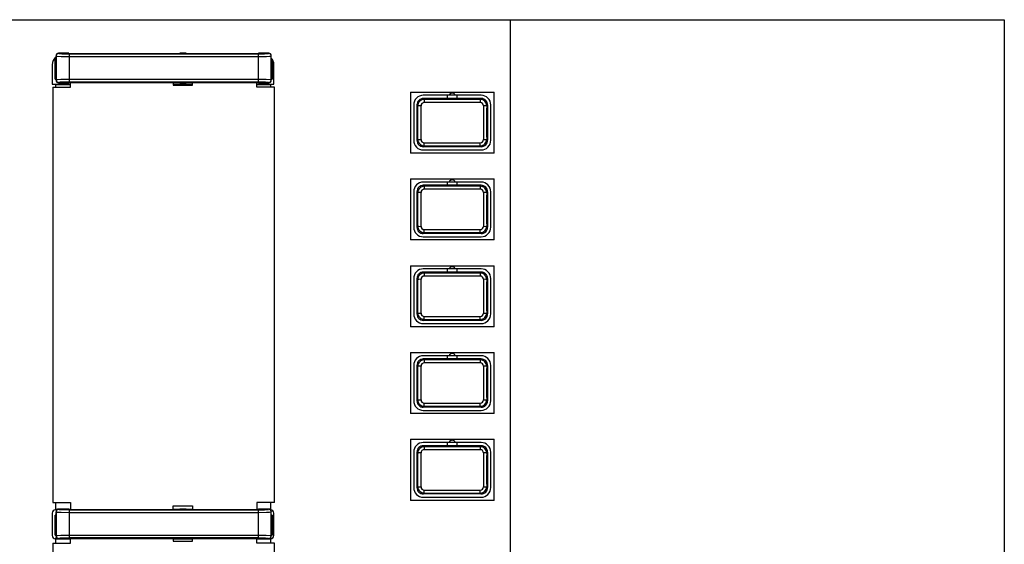
# Model space of a CAD drawing. Units: millimetres. Extents: x 0 to 139, y 247 to 485.
# Drawn here: x 40 to 56, y 415 to 424 of the extents above; entities that cross this region are included whole.
import ezdxf

# ---------------------------------------------------------------- set-up
doc = ezdxf.new("R2010")
doc.units = ezdxf.units.MM
doc.layers.add('GAIKEI', color=7, linetype='Continuous')

msp = doc.modelspace()

# ---------------------------------------------------------------- linework, layer by layer
at = {"layer": 'GAIKEI', "color": 1}
for points in [[(32.65327733, 423.50374825), (55.69627119, 423.50374825)], [(48.01036698, 423.50374825), (48.01036698, 407.42610614)], [(55.69627119, 423.50374825), (55.69627119, 407.42610614)], [(40.98478064, 422.97992377), (40.97580832, 422.97888015), (40.96728781, 422.97584051), (40.95966431, 422.97096985), (40.95332882, 422.96451237), (40.94859856, 422.95680346), (40.94483251, 422.93997584)], [(40.9816128, 422.98309161), (40.98478064, 422.97992377)], [(41.1416675, 422.98309161), (40.9816128, 422.98309161)], [(40.98478064, 422.97992377), (40.98537265, 422.97952096), (40.99098192, 422.97801334), (41.03414649, 422.97429629), (41.14417613, 422.97197706), (44.08881303, 422.97197706)], [(41.1416675, 422.98309161), (41.1416675, 422.97889855)], [(41.1416675, 422.97889855), (42.86669017, 422.97889855)], [(42.96669149, 422.98309161), (42.86669017, 422.98309161)], [(42.86669017, 422.98309161), (42.86669017, 422.97889855)], [(42.96669149, 422.98309161), (42.96669149, 422.97889855)], [(42.96669149, 422.97889855), (44.09170627, 422.97889855)], [(44.08881303, 422.97197706), (44.18456029, 422.97364329), (44.22915928, 422.97633492), (44.24228185, 422.97798894), (44.24745772, 422.97927076), (44.24859913, 422.97992377)], [(44.25176698, 422.98309161), (44.09170627, 422.98309161)], [(44.09170627, 422.98309161), (44.09170627, 422.97889855)], [(44.25176698, 422.98309161), (44.24859913, 422.97992377)], [(44.28854726, 422.93997584), (44.28749745, 422.94895416), (44.28446381, 422.95746867), (44.27959314, 422.96509217), (44.27313566, 422.97143386), (44.26542076, 422.97616412), (44.24859913, 422.97992377)], [(40.92666827, 422.57808749), (40.92666827, 422.88809536)], [(40.94166487, 422.88809536), (40.92666827, 422.88809536)], [(40.94166487, 422.8830903), (40.92666827, 422.8830903)], [(40.94166487, 422.94314968), (40.94166487, 422.56302989)], [(40.94166487, 422.94314968), (40.94483871, 422.93997584)], [(40.94483871, 422.93997584), (40.94651713, 422.93924943), (40.95552005, 422.93768081), (41.01935149, 422.93387836), (41.14456674, 422.93202894)], [(40.94483871, 422.56620373), (40.94483871, 422.93997584)], [(41.14456674, 422.97197706), (41.14456674, 422.53420271)], [(41.14456674, 422.93202894), (44.08881303, 422.93202894)], [(44.08881303, 422.97197706), (44.08881303, 422.53420271)], [(44.08881303, 422.93202894), (44.21683612, 422.93397596), (44.26490795, 422.9364418), (44.28472641, 422.93873063), (44.28776585, 422.93956084), (44.28854106, 422.93997584)], [(44.2917089, 422.94314968), (44.28854106, 422.93997584)], [(44.28854106, 422.56620373), (44.28854106, 422.93997584)], [(44.2917089, 422.56302989), (44.2917089, 422.94314968)], [(44.3067115, 422.88809536), (44.2917089, 422.88809536)], [(44.2917089, 422.8830903), (44.3067053, 422.8830903)], [(44.3067115, 422.88809536), (44.3067115, 422.57808749)], [(40.88166648, 422.80309044), (40.88166648, 422.5030865)], [(44.33171183, 422.5030865), (44.33171183, 422.80309044)], [(40.94166487, 422.58308635), (40.92666827, 422.58308635)], [(40.92666827, 422.57808749), (40.94166487, 422.57808749)], [(40.94166487, 422.56302989), (40.94483871, 422.56620373)], [(40.94483251, 422.56620373), (40.94588233, 422.55722541), (40.94891597, 422.5487109), (40.95378663, 422.5410876), (40.96024411, 422.53474592), (40.96795922, 422.53001565), (40.98478064, 422.52625581)], [(41.14456674, 422.57415063), (41.01654365, 422.57220361), (40.96847182, 422.56973778), (40.94864736, 422.56744895), (40.94561392, 422.56661894), (40.94483871, 422.56620373)], [(40.9816128, 422.52308796), (40.98478064, 422.52625581)], [(40.9816128, 422.52308796), (41.1416675, 422.52308796)], [(41.14456674, 422.53420271), (41.04881948, 422.53253649), (41.00422049, 422.52984465), (40.99109792, 422.52819063), (40.98592205, 422.52690881), (40.98478064, 422.52625581)], [(41.1416675, 422.52728122), (42.86669017, 422.52728122)], [(41.1416675, 422.52308796), (41.1416675, 422.52728122)], [(44.08881303, 422.57415063), (41.14456674, 422.57415063)], [(44.08920384, 422.53420271), (41.14456674, 422.53420271)], [(41.16666783, 422.45308584), (41.16666783, 422.52728122)], [(42.76668886, 422.52728122), (42.76668886, 422.48308504)], [(42.86669017, 422.52308796), (42.86669017, 422.52728122)], [(42.86669017, 422.52308796), (42.96669149, 422.52308796)], [(42.96669149, 422.52308796), (42.96669149, 422.52728122)], [(42.96669149, 422.52728122), (44.09170627, 422.52728122)], [(43.0666928, 422.48308504), (43.0666928, 422.52728122)], [(44.06670594, 422.45308584), (44.06670594, 422.52728122)], [(44.28854106, 422.56620373), (44.28686264, 422.56693014), (44.27785972, 422.56849876), (44.21402848, 422.57230141), (44.08881303, 422.57415063)], [(44.24859913, 422.52625581), (44.24800713, 422.52665861), (44.24239785, 422.52816623), (44.19923329, 422.53188328), (44.08920384, 422.53420271)], [(44.09170627, 422.52308796), (44.09170627, 422.52728122)], [(44.09170627, 422.52308796), (44.25176698, 422.52308796)], [(44.24859913, 422.52625581), (44.25757145, 422.52729942), (44.26609216, 422.53033906), (44.27371546, 422.53520972), (44.28005095, 422.54166741), (44.28478121, 422.54937631), (44.28854726, 422.56620373)], [(44.25176698, 422.52308796), (44.24859913, 422.52625581)], [(44.2917089, 422.56302989), (44.28854106, 422.56620373)], [(44.2917089, 422.58308635), (44.3067115, 422.58308635)], [(44.2917089, 422.57808749), (44.3067115, 422.57808749)], [(40.88166648, 422.5030865), (41.16666783, 422.5030865)], [(40.89166421, 422.45308584), (41.16666783, 422.45308584)], [(40.89166421, 422.45308584), (40.89166421, 415.99299734)], [(41.16666783, 422.49252736), (40.93166714, 422.49252736)], [(40.93166714, 422.49252736), (40.93166714, 422.45308584)], [(42.76668886, 422.5030865), (43.0666928, 422.5030865)], [(43.0666928, 422.49252736), (42.76668886, 422.49252736)], [(42.76668886, 422.48308504), (43.0666928, 422.48308504)], [(44.06670594, 422.5030865), (44.33171183, 422.5030865)], [(44.28171117, 422.49252736), (44.06670594, 422.49252736)], [(44.34170956, 422.45308584), (44.06670594, 422.45308584)], [(44.28171117, 422.45308584), (44.28171117, 422.49252736)], [(44.34170956, 415.99299734), (44.34170956, 422.45308584)], [(46.45673976, 422.37808486), (46.45673976, 421.42807237)], [(46.45673976, 422.37808486), (47.75675684, 422.37808486)], [(47.75675684, 421.42807237), (47.75675684, 422.37808486)], [(46.67106757, 422.26369735), (46.65668138, 422.27808354)], [(47.55681522, 422.27808354), (46.65668138, 422.27808354)], [(47.55675421, 422.3280842), (46.65674239, 422.3280842)], [(47.54242903, 422.26369735), (46.67106757, 422.26369735)], [(46.67106757, 422.26369735), (46.67106757, 422.21686454)], [(47.54242903, 422.21686454), (46.67106757, 422.21686454)], [(47.03174731, 422.27808354), (47.03174731, 422.3280842)], [(47.18174929, 422.27808354), (47.18174929, 422.3280842)], [(47.55681522, 422.27808354), (47.54242903, 422.26369735)], [(47.54242903, 422.26369735), (47.54242903, 422.21686454)], [(46.50674041, 422.17808223), (46.50674041, 421.628075)], [(46.55674107, 422.17814323), (46.55674107, 421.628014)], [(46.57123106, 422.16365944), (46.55674107, 422.17814323)], [(46.57123106, 422.16365344), (46.55674107, 422.17814323)], [(46.62120112, 422.16628407), (46.58646566, 422.16548446), (46.57552192, 422.16464225), (46.57123106, 422.16365344)], [(47.64226554, 422.16365344), (47.64221074, 422.16372044), (47.64200934, 422.16384264), (47.64127073, 422.16409885), (47.63845089, 422.16458105), (47.62788555, 422.16544166), (47.5934979, 422.16628407), (47.59229548, 422.16628407)], [(47.65675553, 422.17814323), (47.64226554, 422.16365944)], [(47.65675553, 422.17814323), (47.64226554, 422.16365344)], [(47.65675553, 422.17814323), (47.65675553, 421.628014)], [(47.70675619, 421.628075), (47.70675619, 422.17808223)], [(46.55674107, 421.628014), (46.57123106, 421.64250399)], [(46.55674107, 421.628014), (46.57123106, 421.64249779)], [(46.57123106, 421.64250399), (46.57128586, 421.64243679), (46.57148727, 421.64231479), (46.57222587, 421.64205838), (46.57504571, 421.64157618), (46.58561105, 421.64071557), (46.6199987, 421.63987336), (46.62120112, 421.63987336)], [(47.59229548, 421.63987336), (47.62703094, 421.64067277), (47.64226554, 421.64250399)], [(47.64226554, 421.64250399), (47.65675553, 421.628014)], [(47.64226554, 421.64249779), (47.65675553, 421.628014)], [(46.65668138, 421.52807369), (46.67106757, 421.54245988)], [(47.55681522, 421.52807369), (46.65668138, 421.52807369)], [(46.65674239, 421.47807303), (47.55675421, 421.47807303)], [(46.67106757, 421.58929289), (47.54242903, 421.58929289)], [(46.67106757, 421.54245988), (46.67106757, 421.58929289)], [(46.67106757, 421.54245988), (47.54242903, 421.54245988)], [(47.54242903, 421.54245988), (47.54242903, 421.58929289)], [(47.54242903, 421.54245988), (47.55681522, 421.52807369)], [(47.75675684, 421.42807237), (46.45673976, 421.42807237)], [(46.45673976, 421.02806711), (46.45673976, 420.07805463)], [(46.45673976, 421.02806711), (47.75675684, 421.02806711)], [(47.75675684, 420.07805463), (47.75675684, 421.02806711)], [(47.55681522, 420.9280658), (46.65668138, 420.9280658)], [(46.67106757, 420.91367961), (46.65668138, 420.9280658)], [(47.55675421, 420.97806646), (46.65674239, 420.97806646)], [(47.54242903, 420.91367961), (46.67106757, 420.91367961)], [(46.67106757, 420.91367961), (46.67106757, 420.8668468)], [(47.54242903, 420.8668468), (46.67106757, 420.8668468)], [(47.03174731, 420.9280658), (47.03174731, 420.97806646)], [(47.18174929, 420.9280658), (47.18174929, 420.97806646)], [(47.55681522, 420.9280658), (47.54242903, 420.91367961)], [(47.54242903, 420.91367961), (47.54242903, 420.8668468)], [(46.50674041, 420.82806449), (46.50674041, 420.27805726)], [(46.55674107, 420.82812549), (46.55674107, 420.27799626)], [(46.57123106, 420.8136357), (46.55674107, 420.82812549)], [(46.62120112, 420.81626633), (46.58646566, 420.81546672), (46.57552192, 420.81462451), (46.57123106, 420.8136357)], [(47.64226554, 420.8136357), (47.64221074, 420.8137027), (47.64200934, 420.8138249), (47.64127073, 420.8140811), (47.63845089, 420.81456331), (47.62788555, 420.81542392), (47.5934979, 420.81626633), (47.59229548, 420.81626633)], [(47.65675553, 420.82812549), (47.64226554, 420.8136357)], [(47.65675553, 420.82812549), (47.65675553, 420.27799626)], [(47.70675619, 420.27805726), (47.70675619, 420.82806449)], [(46.55674107, 420.27799626), (46.57123106, 420.29248625)], [(46.55674107, 420.27799626), (46.57123106, 420.29248005)], [(46.57123106, 420.29248625), (46.57128586, 420.29241905), (46.57148727, 420.29229704), (46.57222587, 420.29204064), (46.57504571, 420.29155843), (46.58561105, 420.29069782), (46.6199987, 420.28985561), (46.62120112, 420.28985561)], [(46.67106757, 420.23927515), (47.54242903, 420.23927515)], [(46.67106757, 420.19244213), (46.67106757, 420.23927515)], [(47.54242903, 420.19244213), (47.54242903, 420.23927515)], [(47.59229548, 420.28985561), (47.62703094, 420.29065502), (47.63797468, 420.29149743), (47.64226554, 420.29248625)], [(47.64226554, 420.29248625), (47.65675553, 420.27799626)], [(47.64226554, 420.29248005), (47.65675553, 420.27799626)], [(47.75675684, 420.07805463), (46.45673976, 420.07805463)], [(46.65668138, 420.17805594), (46.67106757, 420.19244213)], [(47.55681522, 420.17805594), (46.65668138, 420.17805594)], [(46.65674239, 420.12805529), (47.55675421, 420.12805529)], [(46.67106757, 420.19244213), (47.54242903, 420.19244213)], [(47.54242903, 420.19244213), (47.55681522, 420.17805594)], [(46.45673976, 419.67804937), (46.45673976, 418.72803688)], [(46.45673976, 419.67804937), (47.75675684, 419.67804937)], [(47.55675421, 419.62804871), (46.65674239, 419.62804871)], [(47.03174731, 419.57804806), (47.03174731, 419.62804871)], [(47.18174929, 419.57804806), (47.18174929, 419.62804871)], [(47.75675684, 418.72803688), (47.75675684, 419.67804937)], [(46.50674041, 419.47804674), (46.50674041, 418.92803951)], [(46.55674107, 419.47810774), (46.55674107, 418.92797851)], [(46.57123106, 419.46361795), (46.55674107, 419.47810774)], [(46.62120112, 419.46624859), (46.58646566, 419.46544898), (46.57552192, 419.46460677), (46.57123106, 419.46361795)], [(46.67106757, 419.56366187), (46.65668138, 419.57804806)], [(47.55681522, 419.57804806), (46.65668138, 419.57804806)], [(47.54242903, 419.56366187), (46.67106757, 419.56366187)], [(46.67106757, 419.56366187), (46.67106757, 419.51682905)], [(47.54242903, 419.51682905), (46.67106757, 419.51682905)], [(47.55681522, 419.57804806), (47.54242903, 419.56366187)], [(47.54242903, 419.56366187), (47.54242903, 419.51682905)], [(47.64226554, 419.46361795), (47.64221074, 419.46368495), (47.64200934, 419.46380715), (47.64127073, 419.46406336), (47.63845089, 419.46454556), (47.62788555, 419.46540618), (47.5934979, 419.46624859), (47.59229548, 419.46624859)], [(47.65675553, 419.47810774), (47.64226554, 419.46361795)], [(47.65675553, 419.47810774), (47.65675553, 418.92797851)], [(47.70675619, 418.92803951), (47.70675619, 419.47804674)], [(46.55674107, 418.92797851), (46.57123106, 418.9424685)], [(46.57123106, 418.9424685), (46.57128586, 418.9424013), (46.57148727, 418.9422793), (46.57222587, 418.9420229), (46.57504571, 418.94154069), (46.58561105, 418.94068008), (46.6199987, 418.93983787), (46.62120112, 418.93983787)], [(46.65668138, 418.8280382), (46.67106757, 418.84242439)], [(46.67106757, 418.8892574), (47.54242903, 418.8892574)], [(46.67106757, 418.84242439), (46.67106757, 418.8892574)], [(46.67106757, 418.84242439), (47.54242903, 418.84242439)], [(47.54242903, 418.84242439), (47.54242903, 418.8892574)], [(47.54242903, 418.84242439), (47.55681522, 418.8280382)], [(47.59229548, 418.93983787), (47.62703094, 418.94063728), (47.63797468, 418.94147969), (47.64226554, 418.9424685)], [(47.64226554, 418.9424685), (47.65675553, 418.92797851)], [(47.75675684, 418.72803688), (46.45673976, 418.72803688)], [(47.55681522, 418.8280382), (46.65668138, 418.8280382)], [(46.65674239, 418.77803754), (47.55675421, 418.77803754)], [(46.45673976, 418.32803163), (46.45673976, 417.37801914)], [(46.45673976, 418.32803163), (47.75675684, 418.32803163)], [(47.55675421, 418.27803097), (46.65674239, 418.27803097)], [(47.03174731, 418.22803031), (47.03174731, 418.27803097)], [(47.18174929, 418.22803031), (47.18174929, 418.27803097)], [(47.75675684, 417.37801914), (47.75675684, 418.32803163)], [(46.50674041, 418.128029), (46.50674041, 417.57802177)], [(46.55674107, 418.12809), (46.55674107, 417.57796077)], [(46.57123106, 418.11360021), (46.55674107, 418.12809)], [(46.62120112, 418.11623084), (46.58646566, 418.11543123), (46.57552192, 418.11458902), (46.57123106, 418.11360021)], [(46.67106757, 418.21364412), (46.65668138, 418.22803031)], [(47.55681522, 418.22803031), (46.65668138, 418.22803031)], [(47.54242903, 418.21364412), (46.67106757, 418.21364412)], [(46.67106757, 418.21364412), (46.67106757, 418.16681131)], [(47.54242903, 418.16681131), (46.67106757, 418.16681131)], [(47.55681522, 418.22803031), (47.54242903, 418.21364412)], [(47.54242903, 418.21364412), (47.54242903, 418.16681131)], [(47.64226554, 418.11360021), (47.64221074, 418.11366721), (47.64200934, 418.11378941), (47.64127073, 418.11404561), (47.63845089, 418.11452782), (47.62788555, 418.11538843), (47.5934979, 418.11623084), (47.59229548, 418.11623084)], [(47.65675553, 418.12809), (47.64226554, 418.11360021)], [(47.65675553, 418.12809), (47.65675553, 417.57796077)], [(47.70675619, 417.57802177), (47.70675619, 418.128029)], [(46.55674107, 417.57796077), (46.57123106, 417.59245076)], [(46.57123106, 417.59245076), (46.57128586, 417.59238356), (46.57148727, 417.59226156), (46.57222587, 417.59200515), (46.57504571, 417.59152295), (46.58561105, 417.59066234), (46.6199987, 417.58982012), (46.62120112, 417.58982012)], [(46.65668138, 417.47802046), (46.67106757, 417.49240664)], [(47.55681522, 417.47802046), (46.65668138, 417.47802046)], [(46.67106757, 417.53923966), (47.54242903, 417.53923966)], [(46.67106757, 417.49240664), (46.67106757, 417.53923966)], [(46.67106757, 417.49240664), (47.54242903, 417.49240664)], [(47.54242903, 417.49240664), (47.54242903, 417.53923966)], [(47.54242903, 417.49240664), (47.55681522, 417.47802046)], [(47.59229548, 417.58982012), (47.62703094, 417.59061953), (47.63797468, 417.59146195), (47.64226554, 417.59245076)], [(47.64226554, 417.59245076), (47.65675553, 417.57796077)], [(47.75675684, 417.37801914), (46.45673976, 417.37801914)], [(46.65674239, 417.4280198), (47.55675421, 417.4280198)], [(46.45673976, 416.97801388), (46.45673976, 416.0280014)], [(46.45673976, 416.97801388), (47.75675684, 416.97801388)], [(46.67106757, 416.86362638), (46.65668138, 416.87801257)], [(47.55681522, 416.87801257), (46.65668138, 416.87801257)], [(47.55675421, 416.92801323), (46.65674239, 416.92801323)], [(47.54242903, 416.86362638), (46.67106757, 416.86362638)], [(46.67106757, 416.86362638), (46.67106757, 416.81679356)], [(47.03174731, 416.87801257), (47.03174731, 416.92801323)], [(47.18174929, 416.87801257), (47.18174929, 416.92801323)], [(47.55681522, 416.87801257), (47.54242903, 416.86362638)], [(47.54242903, 416.86362638), (47.54242903, 416.81679356)], [(47.75675684, 416.0280014), (47.75675684, 416.97801388)], [(46.50674041, 416.77801125), (46.50674041, 416.22800403)], [(46.55674107, 416.77807226), (46.55674107, 416.22794302)], [(46.57123106, 416.76358246), (46.55674107, 416.77807226)], [(46.62120112, 416.7662131), (46.58646566, 416.76541349), (46.57552192, 416.76457128), (46.57123106, 416.76358246)], [(47.54242903, 416.81679356), (46.67106757, 416.81679356)], [(47.64226554, 416.76358246), (47.64221074, 416.76364947), (47.64200934, 416.76377167), (47.64127073, 416.76402787), (47.63845089, 416.76451008), (47.62788555, 416.76537069), (47.5934979, 416.7662131), (47.59229548, 416.7662131)], [(47.65675553, 416.77807226), (47.64226554, 416.76358246)], [(47.65675553, 416.77807226), (47.65675553, 416.22794302)], [(47.70675619, 416.22800403), (47.70675619, 416.77801125)], [(46.55674107, 416.22794302), (46.57123106, 416.24243302)], [(46.57123106, 416.24243302), (46.57128586, 416.24236581), (46.57148727, 416.24224381), (46.57222587, 416.24198741), (46.57504571, 416.2415052), (46.58561105, 416.24064459), (46.6199987, 416.23980238), (46.62120112, 416.23980238)], [(47.59229548, 416.23980238), (47.62703094, 416.24060179), (47.64226554, 416.24243302)], [(47.64226554, 416.24243302), (47.65675553, 416.22794302)], [(46.65668138, 416.12800271), (46.67106757, 416.1423889)], [(47.55681522, 416.12800271), (46.65668138, 416.12800271)], [(46.67106757, 416.18922192), (47.54242903, 416.18922192)], [(46.67106757, 416.1423889), (46.67106757, 416.18922192)], [(46.67106757, 416.1423889), (47.54242903, 416.1423889)], [(47.54242903, 416.1423889), (47.54242903, 416.18922192)], [(47.54242903, 416.1423889), (47.55681522, 416.12800271)], [(40.89166421, 415.99299734), (41.16666783, 415.99299734)], [(40.93166714, 415.99299734), (40.93166714, 415.89244062)], [(41.16666783, 415.99299734), (41.16666783, 415.88880897)], [(42.76668886, 415.88880897), (42.76668886, 415.94299668)], [(42.76668886, 415.94299668), (43.0666928, 415.94299668)], [(43.0666928, 415.94299668), (43.0666928, 415.88880897)], [(44.06670594, 415.99299734), (44.06670594, 415.88880897)], [(44.34170956, 415.99299734), (44.06670594, 415.99299734)], [(44.28171117, 415.89244062), (44.28171117, 415.99299734)], [(47.75675684, 416.0280014), (46.45673976, 416.0280014)], [(46.65674239, 416.07800205), (47.55675421, 416.07800205)], [(40.88166648, 415.83188682), (40.88166648, 415.48188222)], [(40.92666827, 415.4879981), (40.92666827, 415.79799957)], [(40.94166487, 415.79799957), (40.92666827, 415.79799957)], [(40.94166487, 415.79299471), (40.92666827, 415.79299471)], [(40.93166714, 415.89244062), (40.97495391, 415.89244062)], [(40.95395143, 415.88188748), (40.93166714, 415.88188748)], [(40.94166487, 415.8530541), (40.94166487, 415.4729405)], [(40.94166487, 415.8530541), (40.94483871, 415.84988626)], [(40.98478064, 415.88982818), (40.97580832, 415.88878457), (40.96728781, 415.88575113), (40.95966431, 415.88088046), (40.95332882, 415.87442278), (40.94859856, 415.86670788), (40.94483251, 415.84988626)], [(40.94483871, 415.84988626), (40.94651713, 415.84915385), (40.95552005, 415.84758523), (41.01935149, 415.84378878), (41.14456674, 415.84193935)], [(40.94483871, 415.47610814), (40.94483871, 415.84988626)], [(40.9816128, 415.89299602), (40.98478064, 415.88983438)], [(41.1416675, 415.89299602), (40.9816128, 415.89299602)], [(40.98478064, 415.88982818), (40.98537265, 415.88943158), (40.99098192, 415.88791776), (41.03414649, 415.88420071), (41.14417613, 415.88188748), (44.08881303, 415.88188748)], [(41.1416675, 415.89299602), (41.1416675, 415.88880897)], [(41.1416675, 415.89244062), (41.16666783, 415.89244062)], [(41.1416675, 415.88880897), (42.86669017, 415.88880897)], [(41.14456674, 415.88188748), (41.14456674, 415.44410712)], [(41.14456674, 415.84193935), (44.08881303, 415.84193935)], [(42.76668886, 415.89244062), (42.86669017, 415.89244062)], [(42.96669149, 415.89299602), (42.86669017, 415.89299602)], [(42.86669017, 415.89299602), (42.86669017, 415.88880897)], [(42.96669149, 415.89299602), (42.96669149, 415.88880897)], [(42.96669149, 415.89244062), (43.0666928, 415.89244062)], [(42.96669149, 415.88880897), (44.09170627, 415.88880897)], [(44.06670594, 415.89244062), (44.09170627, 415.89244062)], [(44.08881303, 415.88188748), (44.18456029, 415.8835477), (44.22915928, 415.88624533), (44.24228185, 415.88789336), (44.24745772, 415.88917517), (44.24859913, 415.88983438)], [(44.08881303, 415.88188748), (44.08881303, 415.44410712)], [(44.08881303, 415.84193935), (44.21683612, 415.84388638), (44.26490795, 415.84634621), (44.28472641, 415.84863504), (44.28776585, 415.84946525), (44.28854106, 415.84988626)], [(44.25176698, 415.89299602), (44.09170627, 415.89299602)], [(44.09170627, 415.89299602), (44.09170627, 415.88880897)], [(44.25176698, 415.89299602), (44.24859913, 415.88983438)], [(44.28854726, 415.84988626), (44.28749745, 415.85885857), (44.28446381, 415.86737309), (44.27959314, 415.87500259), (44.27313566, 415.88133807), (44.26542076, 415.88606833), (44.24859913, 415.88982818)], [(44.25842586, 415.89244062), (44.28171117, 415.89244062)], [(44.28171117, 415.88188748), (44.27942834, 415.88188748)], [(44.2917089, 415.8530541), (44.28854106, 415.84988626)], [(44.28854106, 415.47610814), (44.28854106, 415.84988626)], [(44.2917089, 415.4729405), (44.2917089, 415.8530541)], [(44.3067115, 415.79799957), (44.2917089, 415.79799957)], [(44.2917089, 415.79299471), (44.3067115, 415.79299471)], [(44.3067115, 415.79799957), (44.3067115, 415.4879981)], [(44.33171183, 415.48188222), (44.33171183, 415.83188682)], [(40.94166487, 415.49299077), (40.92666827, 415.49299077)], [(40.92666827, 415.4879981), (40.94166487, 415.4879981)], [(40.94166487, 415.4729405), (40.94483871, 415.47610814)], [(40.94483251, 415.47610814), (40.94588233, 415.46713583), (40.94891597, 415.45861531), (40.95378663, 415.45099181), (40.96024411, 415.44465033), (40.96795922, 415.43992607), (40.98478064, 415.43616622)], [(41.14456674, 415.48405505), (41.01654365, 415.48210802), (40.96847182, 415.47964819), (40.94864736, 415.47735336), (40.94561392, 415.47652935), (40.94483871, 415.47610814)], [(44.08881303, 415.48405505), (41.14456674, 415.48405505)], [(44.28854106, 415.47610814), (44.28686264, 415.47684055), (44.27785972, 415.47840317), (44.21402848, 415.48220562), (44.08881303, 415.48405505)], [(44.24859913, 415.43616622), (44.25757145, 415.43721003), (44.26609216, 415.44024347), (44.27371546, 415.44511414), (44.28005095, 415.45157182), (44.28478121, 415.45928672), (44.28854726, 415.47610814)], [(44.2917089, 415.4729405), (44.28854106, 415.47610814)], [(44.2917089, 415.49299077), (44.3067115, 415.49299077)], [(44.2917089, 415.4879981), (44.3067115, 415.4879981)], [(40.89166421, 415.36299646), (41.16666783, 415.36299646)], [(40.89166421, 415.36299646), (40.89166421, 408.90290775)], [(40.95580686, 415.4424347), (40.93166714, 415.4424347)], [(40.93166714, 415.4424347), (40.93166714, 415.36299646)], [(40.93166714, 415.43188156), (41.16666783, 415.43188156)], [(40.9816128, 415.43299238), (40.98478064, 415.43616622)], [(40.9816128, 415.43299238), (41.1416675, 415.43299238)], [(41.14456674, 415.44410712), (41.04881948, 415.4424407), (41.00422049, 415.43974907), (40.99109792, 415.43809504), (40.98592205, 415.43681323), (40.98478064, 415.43616622)], [(41.1416675, 415.43718563), (42.86669017, 415.43718563)], [(41.1416675, 415.43299238), (41.1416675, 415.43718563)], [(44.08920384, 415.44410712), (41.14456674, 415.44410712)], [(41.16666783, 415.36299646), (41.16666783, 415.43718563)], [(42.76668886, 415.43718563), (42.76668886, 415.39298945)], [(42.76668886, 415.43188156), (43.0666928, 415.43188156)], [(42.76668886, 415.39298945), (43.0666928, 415.39298945)], [(42.86669017, 415.43299238), (42.86669017, 415.43718563)], [(42.86669017, 415.43299238), (42.96669149, 415.43299238)], [(42.96669149, 415.43299238), (42.96669149, 415.43718563)], [(42.96669149, 415.43718563), (44.09170627, 415.43718563)], [(43.0666928, 415.39298945), (43.0666928, 415.43718563)], [(44.06670594, 415.36299646), (44.06670594, 415.43718563)], [(44.06670594, 415.43188156), (44.28171117, 415.43188156)], [(44.34170956, 415.36299646), (44.06670594, 415.36299646)], [(44.24859913, 415.43616622), (44.24800713, 415.43656302), (44.24239785, 415.43807664), (44.19923329, 415.44179369), (44.08920384, 415.44410712)], [(44.09170627, 415.43299238), (44.09170627, 415.43718563)], [(44.09170627, 415.43299238), (44.25176698, 415.43299238)], [(44.25176698, 415.43299238), (44.24859913, 415.43616622)], [(44.28171117, 415.4424347), (44.27757292, 415.4424347)], [(44.28171117, 415.36299646), (44.28171117, 415.4424347)], [(44.34170956, 408.90290775), (44.34170956, 415.36299646)]]:
    msp.add_lwpolyline(points, dxfattribs=at)
for points in [[(40.98161311, 422.98309328, 0.4145763427), (40.9416692, 422.94314936)], [(44.29171058, 422.94314937, 0.4145763478), (44.25176666, 422.98309328)], [(40.94168686, 422.92286094, 0.235733865), (40.88163388, 422.80309143)], [(44.33172374, 422.80309233, 0.1895015898), (44.29169755, 422.90479557)], [(40.9416692, 422.56303021, 0.4145762763), (40.9816131, 422.52308629)], [(44.25176665, 422.52308629, 0.4145764245), (44.29171058, 422.56303021)], [(46.65674424, 422.32810346, 0.414253155), (46.50672716, 422.17808221)], [(46.65668281, 422.27809117, 0.4144131521), (46.55673345, 422.17813777)], [(46.65668402, 422.27808411, 0.414517884), (46.5567467, 422.17814589)], [(46.67106779, 422.26370201, 0.4142494538), (46.57123862, 422.16365341)], [(46.67107013, 422.21690714, 0.4150821043), (46.62125131, 422.16628438)], [(46.65186625, 422.21296436, 0.1994004509), (46.62497525, 422.18563401)], [(46.6710669, 422.2168618, 0.0999761913), (46.65186838, 422.21295934)], [(47.15444597, 422.32808775, 0.7338034083), (47.05905063, 422.32808775)], [(47.59224513, 422.16628445, 0.4150839917), (47.54242607, 422.21690698)], [(47.64225798, 422.16365342, 0.4142494181), (47.54242882, 422.26370201)], [(47.7067721, 422.17807873, 0.4142435187), (47.55675478, 422.32810012)], [(47.65676306, 422.17813764, 0.414412104), (47.55681428, 422.27809108)], [(47.6567561, 422.17814681, 0.4145178073), (47.55681789, 422.27808411)], [(46.57122944, 421.64252226, 0.0009197626), (46.5712294, 422.16365475)], [(46.6211994, 421.63985716, 0.0009106476), (46.62119943, 422.16628746)], [(47.59230562, 422.16627933, 0.0009197713), (47.59230562, 421.6398779)], [(47.64226717, 422.16364963, 0.0009196579), (47.64226717, 421.6425076)], [(46.50672716, 421.62807498, 0.4142531192), (46.65674426, 421.47805377)], [(46.55673374, 421.62801007, 0.4144051559), (46.65668346, 421.52806035)], [(46.5567405, 421.62801043, 0.4145178789), (46.65667872, 421.52807312)], [(46.57123959, 421.64250439, 0.4142526336), (46.6710683, 421.54245619)], [(46.62125147, 421.63987277, 0.415083961), (46.67107053, 421.58925025)], [(46.62497561, 421.62052176, 0.1993930785), (46.65186623, 421.59319265)], [(47.54242647, 421.58925009, 0.4150820582), (47.59224529, 421.63987285)], [(47.54242829, 421.54245616, 0.4142525518), (47.64225704, 421.64250436)], [(47.55675476, 421.47805731, 0.4142435085), (47.7067721, 421.62807868)], [(47.55681217, 421.52807239, 0.4143746184), (47.65675062, 421.62801089)], [(47.5568196, 421.52806044, 0.4144041692), (47.65676877, 421.62801021)], [(47.15444597, 420.97807001, 0.7338034083), (47.05905063, 420.97807001)], [(46.65674424, 420.97808571, 0.414253155), (46.50672716, 420.82806447)], [(46.65667963, 420.92807079, 0.4144188426), (46.55673008, 420.82812091)], [(46.65668402, 420.92806637, 0.414517884), (46.5567467, 420.82812815)], [(46.67106779, 420.91368427, 0.4142494538), (46.57123862, 420.81363566)], [(46.67107013, 420.8668894, 0.4150821043), (46.62125131, 420.81626663)], [(46.65186421, 420.86294948, 0.1993517123), (46.6249728, 420.83561953)], [(46.67106715, 420.86684251, 0.0999035567), (46.6518686, 420.86294062)], [(47.59224513, 420.81626671, 0.4150839917), (47.54242607, 420.86688924)], [(47.64225798, 420.81363567, 0.4142494181), (47.54242882, 420.91368427)], [(47.7067721, 420.82806098, 0.4142435187), (47.55675478, 420.97808237)], [(47.65676643, 420.8281208, 0.4144177638), (47.55681745, 420.9280707)], [(47.6567561, 420.82812907, 0.4145178073), (47.55681789, 420.92806637)], [(46.57122944, 420.29250452, 0.0009197626), (46.5712294, 420.813637)], [(46.6211994, 420.28983942, 0.0009106476), (46.62119943, 420.81626971)], [(47.59230562, 420.81626159, 0.0009197713), (47.59230562, 420.28986015)], [(47.64226717, 420.81363189, 0.0009196579), (47.64226717, 420.29248985)], [(46.50672203, 420.27805406, 0.4142492749), (46.65673948, 420.1280369)], [(46.5567335, 420.27799809, 0.4144037551), (46.65668323, 420.17804837)], [(46.5567405, 420.27799269, 0.4145178789), (46.65667872, 420.17805537)], [(46.57123959, 420.29248665, 0.4142526336), (46.6710683, 420.19243844)], [(46.62125147, 420.28985502, 0.415083961), (46.67107053, 420.2392325)], [(46.62498006, 420.27050264, 0.199418208), (46.65187055, 420.24317344)], [(47.54242647, 420.23923235, 0.4150820582), (47.59224529, 420.2898551)], [(47.54242829, 420.19243842, 0.4142525518), (47.64225704, 420.29248661)], [(47.55675954, 420.12804044, 0.4142396438), (47.70677723, 420.27805774)], [(47.55681217, 420.17805465, 0.4143746184), (47.65675062, 420.27799315)], [(47.55681984, 420.17804846, 0.4144028144), (47.65676902, 420.27799824)], [(46.65674448, 419.62806774, 0.4142540292), (46.50672738, 419.47804651)], [(47.15444597, 419.62805226, 0.7338034083), (47.05905063, 419.62805226)], [(47.70677188, 419.47804902, 0.4142443571), (47.55675456, 419.6280704)], [(46.65668345, 419.57805539, 0.4144051202), (46.55673374, 419.47810567)], [(46.65668402, 419.57804862, 0.414517884), (46.5567467, 419.47811041)], [(46.57122944, 418.94248677, 0.0009197626), (46.5712294, 419.46361926)], [(46.67106779, 419.56366652, 0.4142494538), (46.57123862, 419.46361792)], [(46.6211994, 418.93982167, 0.0009106476), (46.62119943, 419.46625197)], [(46.67107013, 419.51687165, 0.4150821043), (46.62125131, 419.46624889)], [(46.65187026, 419.51292611, 0.1993811513), (46.62497893, 419.48559684)], [(47.59224513, 419.46624897, 0.4150839917), (47.54242607, 419.5168715)], [(47.64225798, 419.46361793, 0.4142494181), (47.54242882, 419.56366652)], [(47.6567561, 419.47811132, 0.4145178073), (47.55681789, 419.57804862)], [(47.65676877, 419.47810553, 0.4144041078), (47.55681963, 419.5780553)], [(47.59230562, 419.46624385, 0.0009197713), (47.59230562, 418.93984241)], [(47.64226717, 419.46361415, 0.0009196579), (47.64226717, 418.94247211)], [(46.50672439, 418.92803882, 0.4142584971), (46.65674169, 418.77802152)], [(46.55673374, 418.92798059, 0.4144051559), (46.65668346, 418.82803087)], [(46.5567405, 418.92797494, 0.4145178789), (46.65667872, 418.82803763)], [(46.57123959, 418.94246891, 0.4142526336), (46.6710683, 418.8424207)], [(46.62125147, 418.93983728, 0.415083961), (46.67107053, 418.88921476)], [(46.62497727, 418.92048862, 0.199440366), (46.65186804, 418.89315909)], [(47.54242647, 418.8892146, 0.4150820582), (47.59224529, 418.93983736)], [(47.54242829, 418.84242067, 0.4142525518), (47.64225704, 418.94246887)], [(47.55675732, 418.77801886, 0.4142488404), (47.70677487, 418.92803629)], [(47.55681217, 418.8280369, 0.4143746184), (47.65675062, 418.9279754)], [(47.5568196, 418.82803096, 0.4144041692), (47.65676877, 418.92798072)], [(46.65674175, 418.27804696, 0.4142581137), (46.50672442, 418.12802995)], [(47.15444597, 418.27803452, 0.7338034083), (47.05905063, 418.27803452)], [(47.70677482, 418.12802643, 0.4142485439), (47.55675727, 418.27804361)], [(46.65668345, 418.22803764, 0.4144051202), (46.55673374, 418.12808792)], [(46.65668402, 418.22803088, 0.414517884), (46.5567467, 418.12809266)], [(46.57122944, 417.59246903, 0.0009197626), (46.5712294, 418.11360152)], [(46.67106779, 418.21364878, 0.4142494538), (46.57123862, 418.11360018)], [(46.6211994, 417.58980393, 0.0009106476), (46.62119943, 418.11623423)], [(46.67107013, 418.16685391, 0.4150821043), (46.62125131, 418.11623115)], [(46.65186759, 418.16291063, 0.1994730862), (46.62497631, 418.13558082)], [(47.59224513, 418.11623122, 0.4150839917), (47.54242607, 418.16685375)], [(47.64225798, 418.11360019, 0.4142494181), (47.54242882, 418.21364878)], [(47.6567561, 418.12809358, 0.4145178073), (47.55681789, 418.22803088)], [(47.65676877, 418.12808779, 0.4144041078), (47.55681963, 418.22803756)], [(47.59230562, 418.1162261, 0.0009197713), (47.59230562, 417.58982467)], [(47.64226717, 418.1135964, 0.0009196579), (47.64226717, 417.59245436)], [(46.50672716, 417.57802175, 0.4142531192), (46.65674426, 417.42800054)], [(46.55673355, 417.57796265, 0.4144040363), (46.65668327, 417.47801293)], [(46.5567405, 417.5779572, 0.4145178789), (46.65667872, 417.47801989)], [(46.57123959, 417.59245116, 0.4142526336), (46.6710683, 417.49240295)], [(46.62125147, 417.58981954, 0.415083961), (46.67107053, 417.53919702)], [(46.62498011, 417.57046846, 0.1994231985), (46.65187055, 417.54313854)], [(47.54242647, 417.53919686, 0.4150820582), (47.59224529, 417.58981961)], [(47.54242829, 417.49240293, 0.4142525518), (47.64225704, 417.59245112)], [(47.55675476, 417.42799788, 0.4142435085), (47.7067721, 417.57801925)], [(47.55681217, 417.47801916, 0.4143746184), (47.65675062, 417.57795766)], [(47.55681979, 417.47801302, 0.4144030904), (47.65676896, 417.5779628)], [(46.65673934, 416.92803173, 0.4142494896), (46.50672191, 416.7780142)], [(46.65668351, 416.87801986, 0.4144046651), (46.55673378, 416.7780704)], [(46.65668402, 416.87801314, 0.414517884), (46.5567467, 416.77807492)], [(46.67106779, 416.86363103, 0.4142494538), (46.57123862, 416.76358243)], [(47.15444597, 416.92801678, 0.7338034083), (47.05905063, 416.92801678)], [(47.64225798, 416.76358244, 0.4142494181), (47.54242882, 416.86363103)], [(47.70677735, 416.77801076, 0.414239746), (47.5567597, 416.92802839)], [(47.6567561, 416.77807583, 0.4145178073), (47.55681789, 416.87801314)], [(47.65676874, 416.77807024, 0.4144037244), (47.55681957, 416.87801978)], [(46.57122944, 416.24245129, 0.0009197626), (46.5712294, 416.76358377)], [(46.6211994, 416.23978619, 0.0009106476), (46.62119943, 416.76621648)], [(46.67107013, 416.81683617, 0.4150821043), (46.62125131, 416.7662134)], [(46.65186552, 416.81288885, 0.1994630188), (46.62497418, 416.78555878)], [(47.59224513, 416.76621348, 0.4150839917), (47.54242607, 416.81683601)], [(47.59230562, 416.76620836, 0.0009197713), (47.59230562, 416.23980692)], [(47.64226717, 416.76357866, 0.0009196579), (47.64226717, 416.24243662)], [(46.57123959, 416.24243342, 0.4142526336), (46.6710683, 416.14238521)], [(46.62125147, 416.23980179, 0.415083961), (46.67107053, 416.18917927)], [(47.54242647, 416.18917911, 0.4150820582), (47.59224529, 416.23980187)], [(47.54242829, 416.14238519, 0.4142525518), (47.64225704, 416.24243338)], [(46.50672716, 416.22800401, 0.4142531192), (46.65674426, 416.0779828)], [(46.55673056, 416.22794167, 0.4144205144), (46.65668013, 416.1279922)], [(46.5567405, 416.22793945, 0.4145178789), (46.65667872, 416.12800214)], [(46.62497596, 416.22045268, 0.1994342639), (46.65186635, 416.19312281)], [(47.55675476, 416.07798014, 0.4142435085), (47.7067721, 416.22800151)], [(47.55681217, 416.12800142, 0.4143746184), (47.65675062, 416.22793992)], [(47.55681694, 416.12799229, 0.4144195634), (47.65676595, 416.22794181)], [(40.93166809, 415.88190401, 0.4123741947), (40.88164975, 415.83188567)], [(40.98161311, 415.8929977, 0.4145763427), (40.9416692, 415.85305377)], [(44.29171058, 415.85305378, 0.4145763478), (44.25176666, 415.8929977)], [(44.33172856, 415.83188567, 0.4123742254), (44.28171022, 415.88190401)], [(40.88164975, 415.48188317, 0.4123742305), (40.93166809, 415.43186483)], [(40.9416692, 415.47294082, 0.4145762763), (40.9816131, 415.4329969)], [(44.25176665, 415.4329969, 0.4145764245), (44.29171058, 415.47294082)], [(44.28171021, 415.43186483, 0.41237421), (44.33172856, 415.48188316)]]:
    msp.add_lwpolyline(points, format="xyb", dxfattribs=at)

doc.saveas('drawing.dxf')
